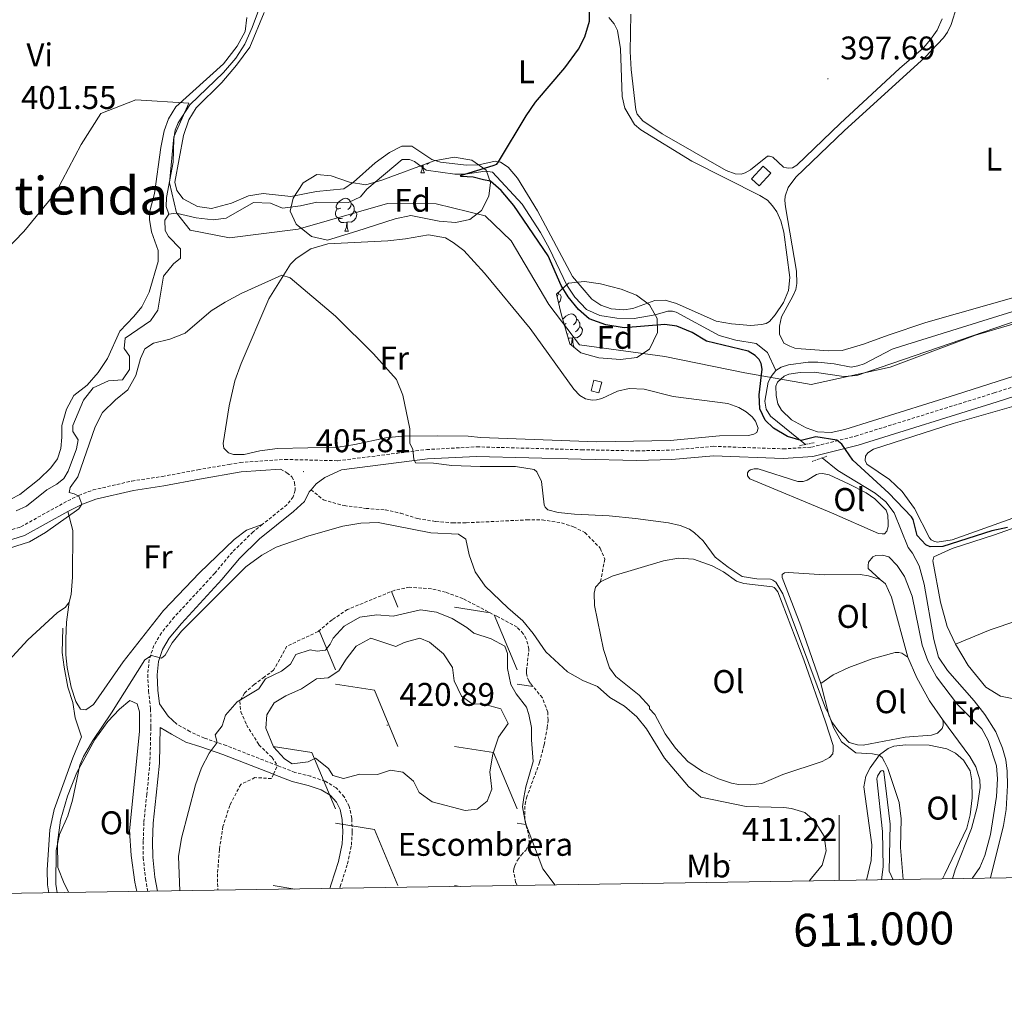
# Model space of a CAD drawing. Units: metres. Extents: x 607870 to 612371, y 4645585 to 4648624.
# Drawn here: x 610750 to 611050, y 4645993 to 4646291 of the extents above; entities that cross this region are included whole.
import ezdxf
from ezdxf.enums import TextEntityAlignment as Align

# ---------------------------------------------------------------- set-up
doc = ezdxf.new("R2010")
doc.units = ezdxf.units.M
doc.header["$MEASUREMENT"] = 0
doc.linetypes.add('TRAZOS', pattern=[0.75, 0.5, -0.25])
doc.linetypes.add('TRAZOSX2', pattern=[1.5, 1, -0.5])
for name, color, linetype, lineweight in [('Carátula', 7, 'Continuous', 5), ('Level 1', 19, 'Continuous', 0), ('Level 13', 5, 'Continuous', 0), ('Level 15', 1, 'Continuous', 0), ('Level 21', 19, 'Continuous', 0), ('Level 35', 92, 'Continuous', 0), ('Level 36', 19, 'Continuous', 40), ('Level 37', 92, 'Continuous', 0), ('Level 4', 39, 'TRAZOSX2', 30), ('Level 41', 39, 'Continuous', 0), ('Level 45', 135, 'Continuous', 0), ('Level 5', 36, 'Continuous', 0), ('Level 52', 1, 'Continuous', 13), ('Level 61', 19, 'Continuous', 0), ('Level 63', 7, 'Continuous', 0), ('Level 7', 1, 'Continuous', 0)]:
    doc.layers.add(name, color=color, linetype=linetype, lineweight=lineweight)
doc.styles.add('Arial', font='ARIAL.TTF', dxfattribs={"height": 0.2})

# ---------------------------------------------------------------- blocks, each defined once
blk = doc.blocks.new('5PATER')
at = {"layer": 'Carátula', "linetype": 'Continuous', "lineweight": 5}
h = blk.add_hatch(color=250, dxfattribs=at)
edge = h.paths.add_edge_path()
edge.add_ellipse((0, 0), major_axis=(-1.33, -1.34), ratio=0.999422, start_angle=0, end_angle=360)

msp = doc.modelspace()

# ---------------------------------------------------------------- linework, layer by layer
at = {"layer": 'Level 1', "color": 19, "linetype": 'Continuous', "lineweight": 0, "ltscale": 0.5}
msp.add_polyline3d([(611104.46, 4646212.6, 398.87), (611041.61, 4646194.09, 399.22), (611015.59, 4646184.34, 399.33), (610991.41, 4646179.05, 399.46), (610971.18, 4646182.58, 400.5), (610946.73, 4646187.57, 400.89), (610920.66, 4646191.15, 401.35), (610911.23, 4646203.46, 401.56), (610899.8, 4646222.97, 401.4), (610891.82, 4646230.61, 401.83), (610876.79, 4646234.21, 402.54), (610861.94, 4646234.38, 402.75), (610834.62, 4646226.51, 403.09), (610813.71, 4646223.81, 402.59), (610801.62, 4646226.19, 401.63), (610797.48, 4646231.46, 401.57), (610795.33, 4646240.69, 401.63), (610796.67, 4646254.68, 401.78), (610801.23, 4646265.02, 401.27), (610785.09, 4646266.07, 401.27), (610774.35, 4646261.86, 401.36), (610768.38, 4646252.38, 401.96), (610760.58, 4646237.68, 401.83), (610758.36, 4646234.96, 401.81), (610750.84, 4646225.74, 401.96), (610733.43, 4646207.85, 402.25)], dxfattribs=at)
at = {"layer": 'Level 13', "color": 5, "linetype": 'Continuous', "lineweight": 0, "ltscale": 0.5}
for points in [[(610795.12, 4646231.1, 400.84), (610794.38, 4646233.47, 400.84), (610794.39, 4646236.19, 400.84), (610796.52, 4646246.93, 400.84), (610796.72, 4646254.07, 400.84), (610797.13, 4646256.76, 400.84), (610798, 4646259.04, 400.84), (610801.57, 4646264.48, 400.84), (610811.82, 4646274.43, 400.84), (610815.64, 4646278.76, 400.84), (610818.33, 4646283.04, 400.84), (610820.57, 4646288.09, 400.84), (610822.55, 4646293.32, 400.84)], [(610795.12, 4646231.1, 400.84), (610797.4, 4646231.36, 400.84), (610803.51, 4646229.91, 400.84), (610808.68, 4646229.37, 400.67), (610812.62, 4646229.89, 400.67), (610821.02, 4646234.65, 400.49), (610826.24, 4646234.44, 400.31), (610829.88, 4646232.95, 400.31), (610835.36, 4646233.63, 400.31), (610840.41, 4646234.76, 400.31), (610850.09, 4646234.61, 400.31), (610853.74, 4646236.37, 400.31), (610855.62, 4646238.68, 400.31), (610866.42, 4646247.79, 399.96), (610868.66, 4646247.82, 399.96), (610870.24, 4646247.19, 399.78), (610873.77, 4646244.49, 399.78), (610882.52, 4646243.35, 399.6), (610885.73, 4646243.3, 399.6), (610891.86, 4646244.27, 399.6), (610894.05, 4646243.92, 399.6), (610903.16, 4646234.09, 399.6), (610908.73, 4646225.45, 399.6), (610911.32, 4646220.69, 399.6), (610916.72, 4646209.33, 399.6), (610919.25, 4646205.68, 399.6), (610922.76, 4646201.92, 399.6), (610926.83, 4646200.09, 399.37), (610932.06, 4646199.24, 399.25), (610937.33, 4646199.16, 399.25), (610943.79, 4646200.27, 399.2), (610947.63, 4646201.47, 399.08), (610949.03, 4646201.38, 399.02), (610950.17, 4646201.08, 399.02), (610963.29, 4646194, 398.85), (610968.41, 4646192.55, 398.85), (610974.6, 4646191.57, 398.85), (610978.06, 4646188.8, 398.85), (610980.67, 4646183.24, 399.02)], [(610748.5, 4646140.38, 402.44), (610751.64, 4646141.77, 402.44), (610757.9, 4646146.82, 402.44), (610760.9, 4646148.54, 402.26), (610763.11, 4646150.29, 402.26), (610764.34, 4646152.49, 402.26), (610766.9, 4646159.31, 401.91), (610767.42, 4646162.06, 401.73), (610765.81, 4646164.6, 401.55), (610765.78, 4646166.46, 401.55), (610769.12, 4646174.27, 401.55), (610772.05, 4646177.98, 401.55), (610776.67, 4646180.08, 401.55), (610780.95, 4646180.46, 401.55), (610783.09, 4646183.56, 401.38), (610783.13, 4646187.7, 401.38), (610781.52, 4646190, 401.38), (610781.76, 4646193.17, 401.38), (610789.55, 4646198.48, 401.2), (610791.83, 4646201.72, 401.2), (610793.51, 4646212.15, 401.02), (610796.53, 4646215.91, 401.02), (610798.69, 4646217.62, 401.02), (610798.7, 4646220.45, 401.02), (610795.07, 4646224.27, 401.02), (610794.07, 4646226.11, 401.02), (610793.94, 4646229.27, 400.84), (610795.12, 4646231.1, 400.84)], [(610980.67, 4646183.24, 399.02), (610982.31, 4646184.26, 398.79), (610984.46, 4646185.03, 398.62), (610990.54, 4646185.8, 398.56), (610993.49, 4646185.79, 398.56), (610998.5, 4646185.28, 398.5), (611003.62, 4646184.28, 398.5), (611005.66, 4646184.72, 398.5), (611007.61, 4646185.33, 398.5), (611016.13, 4646189.8, 398.44), (611019.08, 4646190.76, 398.44), (611059.31, 4646203.27, 398.32)], [(610989.68, 4646160.66, 399.67), (610978.96, 4646169.32, 399.43), (610977.71, 4646171.47, 399.37), (610977.24, 4646173.87, 399.31), (610978.28, 4646179.69, 399.14), (610979.16, 4646181.5, 399.14), (610980.67, 4646183.24, 399.02)], [(611046.14, 4646028.08, 401.47), (611046.33, 4646028.58, 401.46), (611050.17, 4646044.18, 401.46), (611050.97, 4646049.14, 401.46), (611051.44, 4646056.47, 401.35), (611051.34, 4646060.79, 401.29), (611050.86, 4646064.26, 401.23), (611049.91, 4646067.89, 401.23), (611047.83, 4646072.84, 401.23), (611044.54, 4646078.12, 401.17), (611041.22, 4646082.35, 401.11), (611033.08, 4646091.58, 401.06), (611030.3, 4646095.62, 401), (611028.86, 4646101.03, 400.94), (611025.94, 4646118.01, 400.82), (611024.46, 4646123.54, 400.59), (611022.4, 4646127.48, 400.36), (611021.02, 4646129.23, 400.36), (611016.74, 4646139.78, 400.24), (611014.28, 4646143.11, 400.07), (611011.02, 4646145.83, 399.95), (610999.55, 4646152.69, 399.89), (610994.76, 4646156.56, 399.78)], [(610758.49, 4646023.6, 409.58), (610758.04, 4646026.11, 409.58), (610758.02, 4646030.64, 409.4), (610758.82, 4646042.89, 409.22), (610760.08, 4646049.05, 409.05), (610765.79, 4646064.86, 408.69), (610768.46, 4646071.33, 408.34), (610766.57, 4646077.07, 407.8), (610765.8, 4646081.82, 407.63), (610764.28, 4646086.53, 407.45), (610763.13, 4646092.65, 406.92), (610762.55, 4646097.07, 406.56), (610762.75, 4646104.51, 406.39)]]:
    msp.add_polyline3d(points, dxfattribs=at)
at = {"layer": 'Level 15', "color": 1, "linetype": 'Continuous', "lineweight": 0}
for points in [[(610975.56, 4646239.75, 400.67), (610979.12, 4646243.61, 400.67), (610976.77, 4646245.78, 400.67), (610973.2, 4646241.91, 400.67), (610975.56, 4646239.75, 400.67)], [(610924.18, 4646177.11, 403.67), (610925.05, 4646180.34, 403.55), (610927.46, 4646179.69, 403.5), (610926.59, 4646176.45, 403.61), (610924.18, 4646177.11, 403.67)]]:
    msp.add_polyline3d(points, dxfattribs=at)
at = {"layer": 'Level 21', "color": 19, "linetype": 'Continuous', "lineweight": 0}
for points in [[(610838.61, 4646146.85, 406.07), (610840.13, 4646148.65, 406.07), (610842.85, 4646150.55, 405.71), (610847.94, 4646152.94, 405.36), (610874.2, 4646156.24, 404.66), (610889.17, 4646157.05, 403.69), (610921.18, 4646156.17, 401.94), (610938.16, 4646155.82, 401.36), (610948.81, 4646156.05, 400.9), (610961.58, 4646157.2, 400.55), (610982.9, 4646156.43, 400.14), (610991.97, 4646156.97, 400.14), (611005.76, 4646160.44, 399.81), (611048.23, 4646173.66, 399.33), (611068.22, 4646180.1, 399.39), (611095.25, 4646189.49, 399.16), (611103.01, 4646191.64, 399.08), (611113.32, 4646193.87, 399.21), (611130.81, 4646199.21, 399.04), (611135.48, 4646200.98, 399.03), (611141.62, 4646204, 399.1), (611148, 4646209.46, 399.44)], [(610829.28, 4646153.1, 405.87), (610817.27, 4646152.29, 406.35), (610804.56, 4646150.07, 406.17), (610793.66, 4646148.03, 405.46), (610784.38, 4646146.65, 405.28), (610772.83, 4646143.99, 405.1), (610768.81, 4646142.45, 404.93), (610764.33, 4646140.21, 404.94)], [(610838.61, 4646146.85, 406.07), (610838.07, 4646146.21, 406.07), (610836.58, 4646143.26, 406.42), (610833.29, 4646140.18, 406.76), (610822.84, 4646131.8, 407.47), (610816.71, 4646125.83, 407.64), (610811.36, 4646119.4, 408.35), (610798.99, 4646106, 408.88), (610795.29, 4646101.44, 409.42), (610793.23, 4646098, 409.77), (610792, 4646094.31, 410.13), (610791.6, 4646090.28, 410.66), (610791.83, 4646085.59, 410.78), (610792.31, 4646081.43, 411.22), (610794.96, 4646077.6, 411.9), (610797.64, 4646075.17, 412.26)], [(610764.33, 4646140.21, 404.94), (610751.08, 4646132.82, 404.57), (610732.55, 4646127.09, 404.22), (610728, 4646125.03, 404.21), (610722.66, 4646122.08, 404.4), (610713.93, 4646115.97, 404.4), (610700.29, 4646103.94, 404.24), (610688.04, 4646091.39, 404.22), (610688.99, 4646089.55, 404.4), (610689.57, 4646087.65, 404.57)], [(610827.15, 4646059.88, 418.29), (610811.7, 4646065.91, 415.45), (610804.96, 4646068.21, 414.21), (610800.33, 4646069.71, 412.99), (610795.96, 4646072.08, 412.26), (610792.55, 4646074.16, 411.9), (610792.26, 4646063.24, 412), (610791.31, 4646053.46, 412.61), (610790.41, 4646044.89, 412.61), (610790.21, 4646039.32, 412.96), (610790.22, 4646034.53, 412.94), (610790.9, 4646028.37, 413.28), (610791.66, 4646024.12, 413.43)], [(610844.38, 4646024.94, 419.35), (610844.75, 4646026.32, 419.35), (610846.96, 4646033.2, 419.53), (610848.07, 4646038.59, 419.53), (610848.32, 4646042.28, 419.88), (610848.14, 4646046.03, 419.88), (610847.52, 4646049.07, 419.7), (610846.36, 4646051.29, 419.7), (610844.4, 4646053.46, 419.7), (610841.69, 4646055.08, 419.7), (610837.71, 4646056.46, 419.53), (610832.83, 4646057.68, 419.06), (610827.54, 4646059.72, 418.36), (610827.15, 4646059.88, 418.29)]]:
    msp.add_polyline3d(points, dxfattribs=at)
at = {"layer": 'Level 21', "color": 19, "linetype": 'TRAZOSX2', "lineweight": 0}
for points in [[(610731.52, 4646129.81, 404.22), (610749.93, 4646135.5, 404.57), (610762.98, 4646142.77, 404.94), (610767.64, 4646145.11, 404.93), (610771.99, 4646146.77, 405.1), (610783.84, 4646149.5, 405.28), (610793.18, 4646150.89, 405.46), (610804.04, 4646152.93, 406.17), (610813.55, 4646154.58, 406.3), (610816.93, 4646155.17, 406.35), (610830.66, 4646156.1, 405.81), (610846.76, 4646155.71, 405.38), (610873.94, 4646159.13, 404.66), (610889.25, 4646159.95, 403.69), (610921.25, 4646159.07, 401.94), (610938.16, 4646158.72, 401.36), (610948.64, 4646158.95, 400.9), (610961.5, 4646160.11, 400.55), (610982.87, 4646159.33, 400.14), (610991.52, 4646159.85, 400.14), (611004.97, 4646163.23, 399.81), (611047.35, 4646176.42, 399.33), (611067.29, 4646182.85, 399.39)], [(610829.28, 4646153.1, 405.87), (610831.24, 4646152.01, 406.05), (610832.75, 4646150.77, 406.22), (610833.6, 4646149.06, 406.22), (610833.78, 4646146.69, 406.4), (610833.15, 4646144.64, 406.58), (610831.23, 4646142.24, 406.76), (610823.72, 4646136.22, 407.27)], [(610838.61, 4646146.85, 406.07), (610842.37, 4646143.71, 407.12), (610848.72, 4646141.98, 408.01), (610855.42, 4646141.14, 409.07), (610861.29, 4646140.66, 409.25), (610866.05, 4646139.65, 409.25), (610871.18, 4646138, 409.25), (610876.71, 4646137.12, 408.9), (610881.9, 4646136.71, 408.67), (610886.04, 4646136.73, 408.55), (610904.53, 4646137.63, 407.16), (610909.23, 4646137.63, 407.1), (610915.15, 4646136.7, 406.92), (610918.84, 4646135.52, 406.81), (610922.3, 4646133.73, 406.81), (610927, 4646128.93, 407.16), (610928.36, 4646125.63, 407.33), (610927.08, 4646118.73, 407.27)], [(610823.72, 4646136.22, 407.27), (610820.92, 4646133.97, 407.47), (610814.58, 4646127.8, 407.64), (610809.18, 4646121.31, 408.35), (610796.8, 4646107.9, 408.88), (610792.91, 4646103.1, 409.42), (610790.59, 4646099.21, 409.77), (610789.16, 4646094.92, 410.13), (610788.7, 4646090.35, 410.66), (610788.95, 4646085.36, 410.78), (610789.58, 4646079.81, 411.37), (610789.66, 4646074.18, 411.9), (610789.37, 4646063.42, 412), (610788.43, 4646053.75, 412.61), (610787.52, 4646045.09, 412.61), (610787.32, 4646039.37, 412.96), (610787.33, 4646034.37, 412.94), (610788.03, 4646027.96, 413.28), (610788.73, 4646024.07, 413.41)], [(610828.33, 4646062.52, 418.32), (610812.7, 4646068.63, 415.45), (610806.02, 4646070.91, 414.21), (610801.6, 4646072.9, 412.99), (610797.64, 4646075.17, 412.26)], [(610847.39, 4646024.99, 419.35), (610847.53, 4646025.51, 419.35), (610849.76, 4646032.47, 419.53), (610850.95, 4646038.2, 419.53), (610851.22, 4646042.25, 419.88), (610851.02, 4646046.39, 419.88), (610850.28, 4646050.05, 419.7), (610848.76, 4646052.96, 419.7), (610846.26, 4646055.72, 419.7), (610842.93, 4646057.72, 419.7), (610838.54, 4646059.24, 419.53), (610833.7, 4646060.44, 419.06), (610828.59, 4646062.42, 418.36), (610828.33, 4646062.52, 418.32)]]:
    msp.add_polyline3d(points, dxfattribs=at)
at = {"layer": 'Level 21', "color": 1, "linetype": 'TRAZOS', "lineweight": 0}
for points in [[(610987.83, 4646160.29, 399.89), (610992.33, 4646161.2, 400)], [(610991.69, 4646155.5, 400.24), (610996.24, 4646157.07, 400.24)]]:
    msp.add_polyline3d(points, dxfattribs=at)
at = {"layer": 'Level 35', "color": 92, "linetype": 'Continuous', "lineweight": 0, "ltscale": 0.5}
for points in [[(610852.59, 4646225.9, 407.34), (610843.62, 4646223.1, 407.34), (610838.77, 4646224.22, 407.34), (610834.11, 4646228.04, 407.34), (610832.2, 4646232.03, 407.34), (610833.19, 4646235.99, 407.34), (610836.18, 4646240.64, 407.34), (610840.39, 4646243.22, 407.34), (610844.78, 4646242.76, 407.34), (610850.39, 4646240.82, 407.34), (610855.36, 4646240.09, 407.34), (610860.28, 4646241.47, 407.34), (610876.27, 4646247.34, 407.34), (610882.36, 4646248.46, 407.34), (610887.72, 4646247.56, 407.34), (610892.08, 4646244.57, 407.34), (610893.47, 4646240.72, 407.34), (610892.93, 4646236.62, 407.34), (610890.68, 4646232.17, 407.34), (610887.14, 4646229.47, 407.34), (610882.76, 4646228.52, 407.34), (610877.78, 4646228.95, 407.34), (610869.12, 4646230.65, 407.34), (610864.28, 4646229.6, 407.34), (610852.59, 4646225.9, 407.34)], [(610915.04, 4646200.6, 408.75), (610913.63, 4646206.61, 409.11), (610917.3, 4646210, 409.11), (610922.13, 4646210.51, 409.11), (610927.08, 4646209.81, 409.11), (610933.4, 4646208.2, 409.11), (610938.04, 4646206.33, 409.11), (610942.03, 4646203.36, 409.11), (610944.38, 4646199.19, 409.11), (610944.51, 4646194.88, 409.11), (610942.04, 4646189.79, 409.11), (610938.13, 4646187.28, 409.11), (610933.17, 4646186.62, 409.11), (610926.53, 4646187.13, 409.11), (610921, 4646188.7, 409.11), (610917.69, 4646191.41, 409.11), (610915.04, 4646200.6, 408.75)]]:
    msp.add_polyline3d(points, dxfattribs=at)
at = {"layer": 'Level 36', "color": 92, "linetype": 'Continuous', "lineweight": 0}
for points in [[(610872.15, 4646243.67), (610872.58, 4646244.83), (610872.67, 4646246.01)], [(610872.82, 4646246.07), (610872.84, 4646245.77), (610872.87, 4646245.08), (610872.94, 4646244.47), (610873.06, 4646244.07), (610873.27, 4646243.67)], [(610874.74, 4646246.77), (610874.08, 4646246.38), (610873.76, 4646246.42)], [(610872.15, 4646243.67), (610873.27, 4646243.67)], [(610847.66, 4646232.96), (610847.13, 4646232.69), (610846.6, 4646232.75), (610846.33, 4646233.12), (610846.28, 4646233.54), (610846.44, 4646234.06), (610846.92, 4646234.66), (610847.55, 4646235.19), (610848.45, 4646235.77), (610849.2, 4646235.93), (610849.62, 4646235.88), (610850.15, 4646235.56), (610850.68, 4646234.98), (610850.84, 4646234.34), (610850.73, 4646233.49), (610850.31, 4646232.96), (610849.89, 4646232.53)], [(610848.24, 4646229.88), (610847.82, 4646229.72), (610847.23, 4646229.78), (610846.76, 4646229.99), (610846.33, 4646230.41), (610846.12, 4646231), (610846.12, 4646231.42), (610846.17, 4646232), (610846.6, 4646232.69)], [(610850.84, 4646234.34), (610851.32, 4646234.02), (610851.63, 4646233.38), (610851.79, 4646233.06), (610851.79, 4646232.48), (610851.79, 4646232.06), (610851.42, 4646231.37), (610851, 4646230.89), (610850.52, 4646230.47)], [(610849.5, 4646228.58), (610848.61, 4646228.5), (610847.77, 4646228.5), (610847.34, 4646228.93), (610847.02, 4646229.4), (610847.02, 4646229.72)], [(610851.79, 4646232.06), (610852.25, 4646231.81), (610852.59, 4646231.19), (610852.48, 4646230.47), (610852.27, 4646229.83), (610851.69, 4646229.09), (610850.89, 4646228.61), (610850.04, 4646228.71), (610849.61, 4646228.58)], [(610848.96, 4646225.9), (610849.39, 4646227.06), (610849.5, 4646228.58), (610849.61, 4646228.58), (610849.65, 4646228), (610849.68, 4646227.31), (610849.75, 4646226.7), (610849.87, 4646226.3), (610850.08, 4646225.9)], [(610848.96, 4646225.9), (610850.08, 4646225.9)], [(610914.24, 4646207.18), (610914.24, 4646206.76), (610913.87, 4646206.07), (610913.78, 4646205.96)], [(610914.24, 4646206.76), (610914.7, 4646206.51), (610915.04, 4646205.89), (610914.93, 4646205.17), (610914.72, 4646204.53), (610914.26, 4646203.94)], [(610915.52, 4646198.93), (610915.84, 4646199.32), (610916.48, 4646199.85), (610917.38, 4646200.44), (610918.12, 4646200.6), (610918.55, 4646200.54), (610919.08, 4646200.23), (610919.61, 4646199.64), (610919.77, 4646199), (610919.66, 4646198.15), (610919.23, 4646197.62), (610918.81, 4646197.2)], [(610916.58, 4646197.62), (610916.05, 4646197.36), (610915.98, 4646197.37)], [(610920.72, 4646196.72), (610921.17, 4646196.47), (610921.52, 4646195.86), (610921.41, 4646195.13), (610921.2, 4646194.49), (610920.61, 4646193.75), (610919.82, 4646193.27), (610918.97, 4646193.38), (610918.54, 4646193.25)], [(610919.77, 4646199), (610920.24, 4646198.69), (610920.56, 4646198.05), (610920.72, 4646197.73), (610920.72, 4646197.15), (610920.72, 4646196.72), (610920.35, 4646196.03), (610919.93, 4646195.55), (610919.45, 4646195.13)], [(610917.17, 4646194.54), (610916.83, 4646194.41)], [(610918.43, 4646193.25), (610917.54, 4646193.16), (610917.19, 4646193.16)], [(610918.08, 4646191.09), (610918.32, 4646191.72), (610918.43, 4646193.25), (610918.54, 4646193.25), (610918.57, 4646192.66), (610918.61, 4646191.98), (610918.68, 4646191.36), (610918.79, 4646190.96), (610919.01, 4646190.56)], [(610918.72, 4646190.56), (610919.01, 4646190.56)]]:
    msp.add_lwpolyline(points, dxfattribs=at)
at = {"layer": 'Level 36', "color": 19, "linetype": 'Continuous', "lineweight": 0}
for points in [[(610863.14, 4646115.73), (610865.15, 4646110.91)], [(610882.48, 4646110.91), (610893.38, 4646109.19)], [(610894.57, 4646108.57), (610901.55, 4646091.83)], [(610841.09, 4646103.77), (610846.07, 4646091.83)], [(610846.07, 4646087.45), (610857.97, 4646085.57)], [(610857.97, 4646085.57), (610865.15, 4646068.37)], [(610901.55, 4646087.45), (610906.44, 4646086.68)], [(610826.99, 4646068.37), (610838.89, 4646066.49)], [(610882.47, 4646068.37), (610894.38, 4646066.49)], [(610838.89, 4646066.49), (610846.07, 4646049.29)], [(610894.38, 4646066.49), (610901.55, 4646049.29)], [(610846.07, 4646044.91), (610857.97, 4646043.03)], [(610901.55, 4646044.91), (610904.28, 4646044.48)], [(610857.97, 4646043.03), (610865.15, 4646025.83)], [(610826.99, 4646025.83), (610833.69, 4646024.77)], [(610882.47, 4646025.83), (610884.18, 4646025.56)]]:
    msp.add_lwpolyline(points, dxfattribs=at)
at = {"layer": 'Level 36', "color": 92, "linetype": 'Continuous', "lineweight": 0}
for points in [[(611055.46, 4646206.19, 397.99), (611026.5, 4646197.91, 398.17), (611014.99, 4646194.05, 398.46), (611007.46, 4646191.31, 398.34), (611000.9, 4646189.45, 398.34), (610996.71, 4646189.29, 398.4), (610988.33, 4646189.88, 398.58), (610986.48, 4646190.16, 398.58), (610984.89, 4646190.75, 398.58), (610983.11, 4646191.69, 398.58), (610981.73, 4646194.36, 398.58), (610981.76, 4646196.89, 398.58), (610982.38, 4646199.68, 398.58), (610985.82, 4646206.04, 398.58), (610986.7, 4646208, 398.58), (610987.09, 4646209.91, 398.58), (610986.91, 4646213.69, 398.52), (610983.6, 4646233.31, 398.46), (610983.34, 4646235.27, 398.46), (610983.49, 4646236.61, 398.46), (610984.38, 4646239.19, 398.46), (610986.71, 4646242.4, 398.4), (611001.54, 4646256.58, 398.23), (611026.31, 4646279.09, 398.05), (611031.82, 4646285.01, 398.05), (611033.12, 4646286.7, 398.17), (611034.16, 4646289.02, 398.17), (611035.93, 4646294.57, 398.23)], [(610819.01, 4646291.15, 401.02), (610818.43, 4646286.94, 401.2), (610816, 4646282.45, 401.2), (610811.82, 4646277.07, 401.2), (610797.34, 4646263.9, 401.2), (610795.01, 4646260.19, 401.38), (610793.68, 4646256.53, 402.08), (610792.74, 4646251.49, 402.44), (610790.77, 4646237.39, 402.26), (610789.32, 4646231.97, 402.26), (610789.2, 4646229.44, 402.26), (610789.84, 4646225.69, 402.26), (610791.89, 4646219.92, 402.26), (610791.86, 4646216.64, 402.26), (610789.19, 4646207.23, 402.26), (610786.9, 4646202.78, 402.26), (610784.49, 4646199.77, 402.26), (610780.16, 4646195.29, 402.26), (610776.43, 4646186.98, 402.26), (610773.51, 4646182.66, 402.26), (610770.18, 4646178.79, 402.26), (610766.09, 4646175.61, 402.26), (610763.84, 4646171.49, 402.26), (610762.41, 4646166.45, 402.26), (610762.46, 4646162.95, 402.44), (610762.13, 4646159.41, 402.44), (610761.17, 4646156.24, 402.44), (610759.08, 4646153.5, 402.44), (610755.48, 4646150.06, 402.44), (610749.59, 4646145.41, 402.44), (610746.86, 4646144, 402.62)], [(610889.92, 4646246.11, 400.3), (610886.15, 4646246.06, 400.3), (610878.14, 4646246.98, 400.48), (610875.53, 4646247.78, 400.65), (610869.43, 4646251.84, 400.83), (610866.31, 4646251.85, 401.01), (610862.57, 4646249.94, 401.01), (610858.2, 4646246.72, 401.01), (610851.62, 4646240.82, 401.01), (610848.63, 4646238.83, 401.01), (610840.27, 4646237.98, 401.01), (610832.48, 4646236.48, 401.01), (610824, 4646237.39, 401.19), (610819.54, 4646236.73, 401.19), (610814.32, 4646234.48, 401.19), (610808.2, 4646232.77, 401.19), (610803.96, 4646233.46, 401.19), (610799.52, 4646235.73, 401.19), (610797.58, 4646238.26, 401.19), (610796.98, 4646240.81, 401.36), (610799.64, 4646255.17, 401.36), (610801.3, 4646259.88, 401.36), (610803.48, 4646263.59, 401.36), (610811.33, 4646271.36, 401.36), (610815.86, 4646276.63, 401.36), (610819.89, 4646282.12, 401.36), (610824.31, 4646292.69, 401.01)], [(610929.61, 4646291.17, 399.49), (610931.24, 4646289.28, 399.49), (610932.24, 4646287.25, 399.43), (610933.18, 4646281.59, 399.49), (610933.63, 4646267.01, 399.6), (610934.46, 4646263.49, 399.43), (610937.44, 4646258.51, 399.2), (610939.42, 4646256.89, 399.2), (610954.95, 4646247.27, 399.08), (610975.72, 4646236.8, 398.9), (610978.04, 4646235.31, 398.96), (610979.63, 4646233.66, 398.96), (610980.9, 4646231.81, 398.96), (610982.16, 4646229.08, 398.96), (610983.08, 4646225.53, 398.96), (610984.91, 4646211.7, 399.02), (610984.5, 4646207.79, 399.02)], [(610936.15, 4646280.77, 397.7), (610936.31, 4646292.2, 397.7)], [(611031.5, 4646290.83, 397.7), (611029.92, 4646287.37, 397.7), (611027.94, 4646284.46, 397.64), (611025.74, 4646281.97, 397.64), (611018.45, 4646275.63, 397.7), (611000.32, 4646258.75, 397.94), (610987.04, 4646246.01, 397.76), (610985.74, 4646245.29, 397.76), (610984.65, 4646245.18, 397.82), (610983.9, 4646245.19, 397.82), (610983, 4646245.41, 397.82), (610979.72, 4646248.45, 397.76), (610978.69, 4646248.84, 397.76), (610978.1, 4646248.83, 397.82), (610972.85, 4646244.59, 397.76), (610971.26, 4646243.69, 397.76), (610969.99, 4646243.33, 397.82), (610968.2, 4646243.4, 397.82), (610965.5, 4646244.44, 397.82), (610945.88, 4646255.59, 397.94), (610939.97, 4646259.64, 397.94), (610938.23, 4646261.68, 397.88), (610937.81, 4646262.95, 397.88), (610936.4, 4646275.27, 397.88), (610936.15, 4646280.77, 397.7)], [(610984.5, 4646207.79, 399.02), (610982.98, 4646204.07, 399.08), (610980.46, 4646200.28, 399.08), (610978.69, 4646198.31, 399.08), (610977.63, 4646197.65, 399.08), (610976.21, 4646197.32, 399.08), (610972.97, 4646197.09, 399.08), (610967.04, 4646197.51, 399.08), (610962.41, 4646198.41, 399.08), (610950.31, 4646203.77, 399.08), (610946.8, 4646204.75, 399.08), (610943.62, 4646204.73, 399.08), (610936.89, 4646202.21, 399.08), (610934.22, 4646201.88, 399.14), (610930.35, 4646202.17, 399.2), (610927.14, 4646203.28, 399.25), (610924.44, 4646205.12, 399.31), (610918.47, 4646212.05, 399.31), (610907.85, 4646232.09, 399.49), (610901.65, 4646242.09, 399.72), (610898.83, 4646245.44, 399.78), (610896.5, 4646246.96, 399.95), (610894.86, 4646247.28, 400.07), (610889.92, 4646246.11, 400.3)], [(610890.36, 4646162.85, 403.9), (610886.59, 4646163.22, 404.26), (610877.24, 4646163.33, 404.79), (610866.32, 4646163.19, 405.14), (610861.44, 4646162.7, 405.14), (610852.03, 4646160.63, 405.32), (610846.88, 4646159.82, 405.32), (610828.37, 4646159.48, 406.03), (610822.94, 4646158.71, 406.03), (610818.12, 4646157.63, 406.21), (610814.87, 4646157.59, 406.21), (610813.42, 4646158.08, 406.21), (610811.96, 4646159.55, 406.21), (610811.71, 4646161.02, 406.09), (610813.61, 4646172.49, 405.73), (610815.28, 4646180.13, 405.56), (610817.26, 4646185.41, 405.38), (610825.74, 4646205.24, 405.02), (610832.3, 4646215.79, 404.84), (610834.05, 4646217.49, 404.67), (610838.56, 4646220.47, 404.67), (610843.7, 4646222.03, 404.67), (610862.02, 4646222.96, 404.31), (610867.45, 4646223.5, 404.31), (610874.45, 4646224.71, 404.31), (610879.67, 4646223.8, 404.31), (610882.06, 4646222.39, 404.31), (610885.3, 4646219.97, 404.31), (610891.62, 4646213.03, 403.96), (610905.52, 4646196.11, 403.73), (610918.93, 4646177.63, 403.03), (610920.73, 4646175.68, 402.86), (610922.45, 4646174.62, 402.68), (610924.49, 4646174.23, 402.51), (610925.86, 4646174.29, 402.45), (610927.42, 4646174.72, 402.22), (610932.28, 4646176.92, 402.04), (610935.86, 4646177.78, 402.04), (610940.36, 4646177.63, 401.93), (610949.25, 4646175.31, 401.81), (610965.97, 4646173.2, 401.34), (610969.34, 4646172, 401.34), (610971.54, 4646170.63, 401.34), (610973.36, 4646169.13, 401.34), (610974.44, 4646167.78, 401.34), (610975.2, 4646165.69, 401.34), (610974.79, 4646164.34, 401.34), (610973.88, 4646163.78, 401.34), (610972.32, 4646163.41, 401.34), (610963.42, 4646163.28, 401.34), (610948.36, 4646161.84, 401.46), (610925.9, 4646161.46, 402.22), (610890.36, 4646162.85, 403.9)], [(611056.23, 4646182.49, 399.09), (611035.5, 4646175.82, 399.15), (611001.68, 4646165.28, 399.32), (610997.54, 4646164.32, 399.44), (610993.34, 4646164.57, 399.5), (610989.85, 4646165.79, 399.5), (610985.45, 4646168.19, 399.56), (610982.4, 4646171.12, 399.56), (610981.28, 4646173.08, 399.56), (610980.71, 4646175.69, 399.5), (610980.64, 4646178.45, 399.5), (610981.18, 4646179.69, 399.5), (610983.16, 4646181.52, 399.5), (610984.6, 4646182.21, 399.44), (610988.07, 4646182.71, 399.44), (610992.35, 4646182.73, 399.44), (611001.37, 4646181.41, 399.38), (611005.35, 4646181.71, 399.38), (611068.95, 4646203.55, 399.09)], [(611035.51, 4646099.62, 400.24), (611032.94, 4646105.03, 400.29), (611030.97, 4646112.49, 400.35), (611028.63, 4646125.13, 400.52), (611028.9, 4646126.3, 400.47), (611034.49, 4646128.88, 400.47), (611047.4, 4646133.04, 400.35), (611063.83, 4646138.83, 400.12), (611107.54, 4646156.37, 399.42), (611143.88, 4646172.12, 399.48), (611159, 4646179.07, 399.77), (611160.36, 4646179.46, 399.65), (611161.58, 4646179.55, 399.65), (611162.3, 4646179.24, 399.71), (611162.76, 4646178.78, 399.71), (611163.25, 4646177.07, 399.71), (611166.1, 4646155.47, 399.6), (611165.74, 4646148.41, 399.65), (611165.85, 4646146.35, 399.65)], [(611019.24, 4646146.33, 399.89), (611015.4, 4646150.01, 399.77), (611008.41, 4646154.63, 399.71), (611007.88, 4646155.75, 399.71), (611008.05, 4646157.09, 399.71), (611008.77, 4646158.09, 399.65), (611010.47, 4646159.23, 399.65), (611034.83, 4646167.04, 399.48), (611056.94, 4646173.39, 399.48)], [(610997.66, 4646139.76, 402.33), (610972.73, 4646150.18, 402.33), (610972.02, 4646151.12, 402.27), (610971.97, 4646151.98, 402.27), (610972.4, 4646152.58, 402.27), (610972.9, 4646152.89, 402.27), (610974.05, 4646153.25, 402.22), (610975.28, 4646153.19, 402.22), (610987.4, 4646149.32, 402.16), (610989.03, 4646149.39, 401.92), (610990.21, 4646149.75, 401.87), (610993.03, 4646151.49, 401.75), (610993.82, 4646151.74, 401.75), (610994.92, 4646151.77, 401.75), (610996.96, 4646151.35, 401.75), (611003.04, 4646148.55, 401.69), (611008.25, 4646145.94, 401.64), (611010.92, 4646144.07, 401.69), (611014.31, 4646140.58, 401.98), (611014.88, 4646139.08, 402.04), (611015, 4646136.55, 402.27), (611014.97, 4646135.63, 402.33), (611014.56, 4646134.19, 402.33), (611013.8, 4646133.37, 402.45), (611013.15, 4646133.35, 402.56), (611012.01, 4646133.5, 402.56), (610997.66, 4646139.76, 402.33)], [(611055.94, 4646139.14, 399.19), (611034.49, 4646131.55, 399.48), (611029.95, 4646130.85, 399.48), (611028.87, 4646131.12, 399.6), (611028.06, 4646131.51, 399.6), (611027.54, 4646132.09, 399.6), (611022.97, 4646141.15, 399.88), (611019.24, 4646146.33, 399.89)], [(611035.51, 4646099.62, 400.24), (611046.09, 4646104.05, 400.24), (611070.24, 4646112.12, 400), (611124.75, 4646131.68, 399.36), (611165.85, 4646146.35, 399.65)], [(611165.85, 4646146.35, 399.65), (611165.91, 4646145.37, 399.65), (611169.62, 4646132.25, 399.83), (611170.79, 4646124.66, 399.89), (611171, 4646118.57, 399.94), (611170.7, 4646117.31, 399.94), (611168.57, 4646114.67, 400.06), (611166.51, 4646113.54, 400), (611160.9, 4646111.8, 400), (611107.62, 4646096.37, 399.83), (611101.73, 4646094.98, 399.89), (611095.65, 4646094.17, 400.06), (611090.8, 4646094.14, 400.18), (611086.68, 4646093.59, 400.18), (611079.97, 4646090.15, 400.06), (611074.82, 4646088, 400.06), (611067.53, 4646085.59, 399.89), (611057.47, 4646083.17, 400), (611052.89, 4646083.03, 400), (611049.24, 4646083.74, 400.06), (611044.76, 4646086.52, 400.06), (611039.36, 4646093.11, 400.06), (611035.51, 4646099.62, 400.24)], [(610764.69, 4646112.47, 406.52), (610765.29, 4646114.82, 406.52), (610765.71, 4646120.11, 406.52), (610765.86, 4646134.43, 406.52), (610764.33, 4646140.21, 404.94)], [(610764.69, 4646112.47, 406.52), (610763.91, 4646106.32, 406.7), (610763.68, 4646101.3, 406.88), (610763.71, 4646096.39, 406.88), (610764.09, 4646092.49, 407.06), (610765.32, 4646086.51, 407.23), (610766.76, 4646082.07, 407.41), (610768.13, 4646079.78, 407.76), (610769.77, 4646079.58, 407.94), (610772.09, 4646081.17, 408.12), (610781.22, 4646094.23, 408.12), (610793.48, 4646109.94, 408.12), (610804.49, 4646121.39, 407.94), (610815.15, 4646131.61, 407.41), (610818.87, 4646134.53, 407.41), (610823.72, 4646136.22, 407.27)], [(610927.08, 4646118.73, 407.27), (610930.61, 4646120.39, 407.22), (610946.27, 4646125.12, 406.69), (610950.89, 4646125.92, 406.58), (610955.51, 4646125.65, 406.28), (610961.18, 4646123.59, 406.28), (610964.65, 4646121.71, 406.11), (610968.62, 4646118.92, 405.88), (610970.84, 4646118.17, 405.82), (610979.59, 4646117.2, 405.82), (610980.13, 4646117, 405.82), (610980.46, 4646116.68, 405.82), (610981.26, 4646115.6, 405.82), (610989.16, 4646094.84, 405.76), (610995.78, 4646075.93, 406.23), (610998.13, 4646068.7, 406.17), (610998.2, 4646067.21, 406.17), (610998.02, 4646066.1, 406.17), (610997.04, 4646064.95, 406.23), (610994.83, 4646063.76, 406.28), (610982.79, 4646059.75, 407.1), (610976.34, 4646057.09, 407.27), (610972.86, 4646056.64, 407.62), (610969.23, 4646056.7, 407.68), (610967.05, 4646057.12, 407.68), (610963.12, 4646058.43, 407.74), (610958.21, 4646060.69, 407.85), (610953.76, 4646063.73, 408.03), (610949.97, 4646067.8, 407.97), (610946.85, 4646072.25, 407.74), (610943.7, 4646078.09, 408.03), (610942.05, 4646079.9, 408.03), (610942.04, 4646080.55, 407.85), (610938.86, 4646084.02, 407.85), (610931.75, 4646089.7, 407.91), (610929.84, 4646092.39, 407.91), (610928, 4646098.03, 407.85), (610925.2, 4646111.42, 407.62), (610925.11, 4646115.25, 407.39), (610925.48, 4646117.05, 407.33), (610927.08, 4646118.73, 407.27)], [(611012.51, 4646119.38, 403.84), (611008.88, 4646122.74, 403.5), (611008.8, 4646123.72, 403.5), (611008.93, 4646124.65, 403.5), (611010.28, 4646126.32, 403.5), (611011.2, 4646126.73, 403.38), (611013.25, 4646126.84, 403.2), (611015.11, 4646126.29, 403.15), (611017.67, 4646123.64, 403.15), (611019.9, 4646120.33, 403.15), (611022.25, 4646114.29, 403.15), (611025.38, 4646099.28, 403.32), (611027.08, 4646094.56, 403.32), (611029.76, 4646089.69, 403.5), (611036.19, 4646081.15, 403.61), (611043.58, 4646073.75, 403.61), (611045.51, 4646070.19, 403.55), (611048.05, 4646062.4, 403.55), (611048.36, 4646058.45, 403.5), (611048.1, 4646053.06, 403.32), (611046.27, 4646041.49, 403.26), (611044.5, 4646035.02, 403.26), (611042.95, 4646031.38, 403.26), (611040.64, 4646028, 403.35)], [(610994.42, 4646087.65, 404.89), (610988.3, 4646105.24, 404.72), (610982.52, 4646120.04, 404.31), (610982.56, 4646120.93, 404.19), (610983.32, 4646121.45, 404.13), (610984.51, 4646121.57, 404.13), (610995.54, 4646120.86, 404.08), (611006.4, 4646120.95, 404.08), (611008.94, 4646120.51, 404.08), (611012.51, 4646119.38, 403.84)], [(611012.51, 4646119.38, 403.84), (611014.09, 4646118.05, 403.79), (611015.98, 4646113.99, 403.73), (611020.95, 4646095.63, 404.02)], [(610712, 4646064.91, 405.28), (610713.91, 4646063.86, 405.81), (610716.14, 4646063.92, 405.81), (610718.21, 4646065.07, 405.81), (610723.51, 4646069.23, 405.99), (610729.57, 4646075.56, 405.99), (610736.67, 4646084.32, 406.17), (610752.04, 4646100.92, 406.35), (610760.98, 4646109.19, 406.35), (610763.56, 4646110.97, 406.35), (610764.69, 4646112.47, 406.52)], [(610994.42, 4646087.65, 404.89), (610998.2, 4646090.27, 404.83), (611002.96, 4646092.48, 404.72), (611010.1, 4646095.15, 404.37), (611017.14, 4646097.11, 404.25), (611018.18, 4646097.11, 404.25), (611019.13, 4646096.92, 404.25), (611020.95, 4646095.63, 404.02)], [(611020.95, 4646095.63, 404.02), (611023.7, 4646089.33, 403.9), (611027.62, 4646082.31, 403.96), (611031.57, 4646076.63, 404.02)], [(611031.57, 4646076.63, 404.02), (611031.74, 4646075.93, 404.08), (611031.74, 4646074.73, 404.13), (611031.46, 4646073.89, 404.19), (611030.06, 4646072.46, 404.37), (611028.21, 4646071.82, 404.54), (611020.12, 4646071.23, 404.72), (611007.27, 4646068.8, 405.01), (611005.63, 4646068.82, 405.01), (611003.02, 4646069.53, 405.12), (610999.9, 4646072.94, 405.06), (610997.9, 4646075.59, 404.95), (610996.9, 4646077.62, 404.89), (610994.42, 4646087.65, 404.89)], [(610764.57, 4646023.69, 411), (610763.13, 4646026.43, 410.82), (610761.28, 4646031.36, 410.46), (610761.18, 4646039.05, 410.29), (610762.06, 4646045.84, 410.11), (610764.2, 4646053.16, 409.93), (610767.08, 4646060.41, 409.93), (610772.49, 4646070.45, 410.11), (610776.47, 4646075.97, 410.11), (610780.03, 4646079.77, 410.29), (610783.2, 4646082.38, 410.46), (610785.44, 4646081.41, 410.46), (610786.18, 4646078.92, 410.64), (610786.19, 4646072.9, 410.64), (610783.16, 4646042.61, 411.35), (610783.63, 4646035.03, 411.35), (610784.77, 4646026.86, 411.71), (610785.39, 4646024.02, 411.88)], [(611034.6, 4646027.9, 403.45), (611035.39, 4646030.64, 403.45), (611040.37, 4646043.29, 403.33), (611042.15, 4646049.79, 403.28), (611043.04, 4646055.83, 403.45), (611042.95, 4646058.15, 403.51), (611041.75, 4646062.16, 403.57), (611039.95, 4646065.3, 403.68), (611031.57, 4646076.63, 404.02)], [(611008.37, 4646027.49, 406.72), (611009.71, 4646033.47, 406.72), (611009.92, 4646038.33, 406.66), (611007.49, 4646055.98, 406.54), (611008.18, 4646059.33, 406.2), (611009.46, 4646061.8, 405.73), (611012.33, 4646065.83, 404.97), (611014.91, 4646067.74, 404.68), (611016.68, 4646068.41, 404.57), (611020.35, 4646068.91, 404.57), (611027.47, 4646068.76, 404.51), (611032.92, 4646067.68, 404.51), (611035.48, 4646066.28, 404.34), (611037.94, 4646064.17, 404.28), (611040.02, 4646060.92, 404.34), (611040.57, 4646057.84, 404.34), (611040.64, 4646052.63, 404.34), (611040.02, 4646047.5, 404.28), (611038.99, 4646043.42, 404.28), (611032.28, 4646029.3, 404.45), (611031.56, 4646027.85, 404.49)], [(611016.49, 4646027.62, 405.09), (611015.26, 4646030.28, 405.09), (611015.54, 4646044.66, 405.09), (611013.68, 4646060.59, 405.09), (611013.41, 4646060.92, 405.09), (611013.11, 4646061, 405.21), (611012.78, 4646060.93, 405.44), (611012.46, 4646060.65, 405.61), (611011.66, 4646059.29, 405.67), (611011.5, 4646058.46, 405.79), (611013.27, 4646042.34, 406.31), (611013.39, 4646031.54, 406.37), (611012.92, 4646027.56, 406.37)]]:
    msp.add_polyline3d(points, dxfattribs=at)
at = {"layer": 'Level 36', "color": 19, "linetype": 'TRAZOSX2', "lineweight": 0}
for points in [[(610901.55, 4646025.83, 416.44), (610901.13, 4646026.83, 416.45), (610900.48, 4646030.15, 416.69), (610900.55, 4646030.96, 416.74), (610900.85, 4646031.92, 416.74), (610901.7, 4646033.57, 416.63), (610902.86, 4646035.18, 416.34), (610904.19, 4646036.61, 415.76), (610904.99, 4646038, 415.29), (610905.3, 4646038.75, 415.23), (610905.29, 4646040.36, 415.23), (610903.9, 4646046.07, 414.88), (610903.99, 4646050.74, 414.88), (610904.45, 4646052.69, 414.88), (610908.44, 4646063.53, 414.3), (610909.82, 4646068.89, 413.78), (610910.77, 4646074.04, 413.72), (610911.04, 4646076.39, 412.85), (610910.94, 4646078.89, 412.56), (610909.29, 4646083.23, 412.1), (610905.7, 4646087.57, 411.75), (610905.12, 4646088.42, 411.75), (610904.61, 4646089.75, 411.75), (610904.43, 4646090.7, 411.69), (610904.41, 4646091.65, 411.69), (610904.62, 4646092.96, 411.17), (610905.2, 4646098.15, 410.53), (610904.38, 4646101.29, 410.41), (610903.45, 4646102.84, 410.35), (610901.56, 4646104.85, 410.35), (610895.37, 4646108.15, 410.41), (610885.02, 4646113.55, 411.48), (610879.74, 4646115.48, 411.48), (610875.41, 4646116.58, 411.48), (610868.7, 4646117.01, 411.48), (610864.2, 4646116.16, 411.48), (610849.77, 4646110.25, 411.65), (610845.02, 4646107.07, 411.65), (610840.75, 4646103.48, 411.83), (610831.18, 4646098.99, 412.01), (610827.18, 4646091.68, 412.54), (610824.37, 4646089.65, 413.6), (610821.24, 4646087.33, 413.6), (610818.25, 4646084.64, 414.14), (610816.84, 4646082.15, 414.67), (610817.12, 4646078.95, 415.38), (610818.89, 4646074.93, 416.09), (610822.69, 4646068.89, 417.33), (610826.69, 4646064.99, 418.04), (610828.33, 4646062.52, 418.32)], [(610827.15, 4646059.88, 418.8), (610828.33, 4646062.52, 418.32)], [(610827.15, 4646059.88, 418.8), (610826.54, 4646058.57, 418.92), (610821.47, 4646058.83, 418.92), (610817.13, 4646056.77, 418.92), (610813.77, 4646050.36, 418.22), (610811.67, 4646043.91, 418.22), (610810.6, 4646036.83, 417.86), (610810.04, 4646029.43, 417.86), (610810.09, 4646024.4, 417.81)]]:
    msp.add_polyline3d(points, dxfattribs=at)
at = {"layer": 'Level 4', "color": 36, "linetype": 'Continuous', "lineweight": 30}
msp.add_polyline3d([(611051.46, 4646135.31, 400), (611046.66, 4646134.29, 400), (611031.66, 4646129.52, 400), (611027.77, 4646129.39, 400), (611026.47, 4646130.04, 400), (611023.84, 4646132.81, 400), (611022.58, 4646137.71, 400), (611022.04, 4646138.6, 400), (611015.13, 4646145.83, 400), (611004.11, 4646155.92, 400), (611000.83, 4646160.72, 400), (610999.28, 4646161.99, 400), (610992.87, 4646162.98, 400), (610988.4, 4646161.87, 400), (610984.17, 4646163.08, 400), (610979.9, 4646165.67, 400), (610977.38, 4646168.15, 400), (610975.75, 4646171.53, 400), (610975.49, 4646175.87, 400), (610976.49, 4646183.69, 400), (610976.15, 4646185.47, 400), (610975.49, 4646186.7, 400), (610974.36, 4646187.92, 400), (610972.16, 4646189.18, 400), (610959.43, 4646192.23, 400), (610955.11, 4646194.89, 400), (610950.36, 4646196.85, 400), (610946.74, 4646197.36, 400), (610934.27, 4646196.28, 400), (610928.71, 4646197.24, 400), (610923.55, 4646199.08, 400), (610920.29, 4646201.91, 400), (610917.16, 4646205.85, 400), (610915.02, 4646209.25, 400), (610911.11, 4646218.38, 400), (610900.55, 4646233.75, 400), (610896.72, 4646238.33, 400), (610893.4, 4646241.13, 400), (610891.28, 4646241.61, 400), (610888.12, 4646242.39, 400), (610884.49, 4646242.54, 400), (610884.3, 4646242.86, 400), (610894.28, 4646246, 400), (610895.34, 4646246.41, 400), (610895.9, 4646247.05, 400), (610904.39, 4646261.18, 400), (610907.24, 4646265.27, 400), (610916.2, 4646275.85, 400), (610920.32, 4646281.55, 400), (610922.28, 4646285.3, 400), (610923.65, 4646290.11, 400), (610923.68, 4646295.02, 400)], dxfattribs=at)
at = {"layer": 'Level 5', "color": 36, "linetype": 'Continuous', "lineweight": 0}
for points in [[(611019.52, 4646027.67, 405), (611018.71, 4646037.52, 405), (611018.9, 4646046.27, 405), (611018.32, 4646051.23, 405), (611014.87, 4646061.65, 405), (611013.87, 4646063.71, 405), (611013.1, 4646064.97, 405), (611012.22, 4646065.66, 405), (611010.21, 4646066.11, 405), (611005.08, 4646066.45, 405), (611000.68, 4646069.76, 405), (610998.27, 4646074.12, 405), (610996.73, 4646078.46, 405), (610995.83, 4646080.05, 405), (610982.76, 4646114.97, 405), (610980.65, 4646118.55, 405), (610979.71, 4646119.21, 405), (610978.96, 4646119.55, 405), (610974.85, 4646119.63, 405), (610970.34, 4646120.35, 405), (610966.02, 4646123.13, 405), (610962.07, 4646126.19, 405), (610958.44, 4646131.19, 405), (610955.81, 4646133.71, 405), (610954.27, 4646134.75, 405), (610951.38, 4646135.95, 405), (610947.79, 4646136.76, 405), (610937.77, 4646138.07, 405), (610929.68, 4646138.86, 405), (610919.11, 4646139.38, 405), (610914.14, 4646139.91, 405), (610910.91, 4646140.7, 405), (610910.14, 4646141.54, 405), (610909.89, 4646142.22, 405), (610909, 4646149.34, 405), (610907.62, 4646152.34, 405), (610906.82, 4646153.01, 405), (610901.12, 4646153.91, 405), (610890.28, 4646153.91, 405), (610881.64, 4646154.23, 405), (610875.98, 4646154.95, 405), (610870.55, 4646155.07, 405), (610869.98, 4646156.21, 405), (610869.68, 4646159.18, 405), (610868.84, 4646161.11, 405), (610868.78, 4646165.41, 405), (610866.64, 4646175.73, 405), (610864.68, 4646180.57, 405), (610857.73, 4646188.36, 405), (610846.05, 4646199.93, 405), (610832.25, 4646211.58, 405), (610829.67, 4646212.44, 405), (610817.28, 4646206.85, 405), (610812.33, 4646204.22, 405), (610808.11, 4646201.53, 405), (610800.1, 4646194.65, 405), (610795.43, 4646192.87, 405), (610790.47, 4646191.66, 405), (610787.81, 4646189.95, 405), (610786.48, 4646186.92, 405), (610785.05, 4646181.73, 405), (610782.58, 4646177.38, 405), (610778.82, 4646174.36, 405), (610774.93, 4646170.47, 405), (610772.64, 4646166.03, 405), (610767.34, 4646150.77, 405), (610765, 4646147.54, 405), (610764.68, 4646146.01, 405), (610766.26, 4646145.61, 405), (610767.68, 4646144.85, 405), (610768.6, 4646142.44, 405), (610767.62, 4646140.97, 405), (610757.48, 4646133.72, 405), (610752.56, 4646130.93, 405), (610737.72, 4646126.26, 405)], [(610760.99, 4646023.64, 410), (610760.62, 4646026.29, 410), (610760.71, 4646036.57, 410), (610761.74, 4646041.46, 410), (610764.27, 4646047.15, 410), (610765.74, 4646051.96, 410), (610767.94, 4646062.63, 410), (610769.06, 4646065.25, 410), (610771.91, 4646070.17, 410), (610777.61, 4646078.66, 410), (610787.8, 4646094.88, 410), (610789.9, 4646096.14, 410), (610792.89, 4646095.36, 410), (610793.99, 4646096.23, 410), (610796.14, 4646100.01, 410), (610799, 4646103.58, 410), (610818.64, 4646123.3, 410), (610823.54, 4646126.88, 410), (610827.94, 4646129.26, 410), (610837.9, 4646132.77, 410), (610848.28, 4646135.73, 410), (610853.81, 4646136.59, 410), (610859.16, 4646136.81, 410), (610875.24, 4646133.63, 410), (610883.65, 4646133.26, 410), (610885.87, 4646131.78, 410), (610886.93, 4646126.9, 410), (610888.79, 4646121.7, 410), (610891.82, 4646117.37, 410), (610898.71, 4646110.76, 410), (610903.28, 4646106.74, 410), (610906.43, 4646102.86, 410), (610910.38, 4646097.24, 410), (610916.99, 4646091.21, 410), (610921.61, 4646088.5, 410), (610926.18, 4646086.68, 410), (610929.91, 4646083.35, 410), (610934.42, 4646080.72, 410), (610938.2, 4646077.41, 410), (610941.14, 4646073.77, 410), (610946.63, 4646064.74, 410), (610953.96, 4646056.17, 410), (610957.73, 4646052.88, 410), (610971.52, 4646049.97, 410), (610983.08, 4646049.69, 410), (610985.43, 4646049.45, 410), (610989.48, 4646048.18, 410), (610992.46, 4646045.58, 410), (610995.38, 4646040.92, 410), (610996.05, 4646036.44, 410), (610994.82, 4646032.07, 410), (610991.57, 4646028.06, 410), (610990.77, 4646027.22, 410)], [(610798.47, 4646024.22, 415), (610798.12, 4646034.71, 415), (610799.01, 4646040.33, 415), (610803.31, 4646056.63, 415), (610805.16, 4646061.86, 415), (610807.46, 4646066.3, 415), (610809.91, 4646069.53, 415), (610809.32, 4646071.9, 415), (610811.44, 4646074.68, 415), (610812.48, 4646077.97, 415), (610816.03, 4646081.96, 415), (610822.68, 4646085.99, 415), (610824.65, 4646088.99, 415), (610829.6, 4646091.33, 415), (610832.36, 4646093.52, 415), (610833.96, 4646096.48, 415), (610838.37, 4646097.91, 415), (610840.5, 4646097.49, 415), (610843.02, 4646097.75, 415), (610844.49, 4646099.67, 415), (610845.33, 4646101.45, 415), (610848.69, 4646105.15, 415), (610853.49, 4646107.86, 415), (610858.66, 4646108.63, 415), (610863.72, 4646108.21, 415), (610872.02, 4646110.17, 415), (610876.98, 4646109.46, 415), (610881.77, 4646107.44, 415), (610886.23, 4646104.71, 415), (610888.34, 4646102.99, 415), (610893.65, 4646101.25, 415), (610897.78, 4646099, 415), (610898.67, 4646096.82, 415), (610898.67, 4646092.17, 415), (610899.66, 4646087.28, 415), (610901.27, 4646084.5, 415), (610904.43, 4646080.35, 415), (610905.2, 4646078.14, 415), (610905.98, 4646074.2, 415), (610905.96, 4646070.39, 415), (610906.48, 4646063.74, 415), (610904.24, 4646056.05, 415), (610903.6, 4646052.74, 415), (610903.25, 4646049.88, 415), (610904.09, 4646044.95, 415), (610909.4, 4646030.98, 415), (610913.17, 4646026.01, 415)], [(610896.57, 4646079.83, 420), (610898.84, 4646075.34, 420), (610895.89, 4646071.18, 420), (610894.17, 4646066.03, 420), (610893.21, 4646060.56, 420), (610893.83, 4646055.36, 420), (610892.47, 4646051.66, 420), (610889.34, 4646049.23, 420), (610885.66, 4646048.81, 420), (610875.62, 4646051.44, 420), (610871.6, 4646054.29, 420), (610869.96, 4646057.76, 420), (610866.61, 4646060.55, 420), (610862.84, 4646061.09, 420), (610858.96, 4646059.81, 420), (610853.56, 4646059.93, 420), (610848.56, 4646058.56, 420), (610845.27, 4646059.52, 420), (610843.9, 4646061.66, 420), (610839.95, 4646064.8, 420), (610837.7, 4646063.67, 420), (610832.8, 4646063.04, 420), (610830.51, 4646064.58, 420), (610827.16, 4646068.26, 420), (610824.77, 4646073.99, 420), (610825.09, 4646078.08, 420), (610827.35, 4646081.68, 420), (610830.93, 4646083.81, 420), (610835.74, 4646086, 420), (610840.24, 4646089.07, 420), (610843.88, 4646089.38, 420), (610847.12, 4646091.5, 420), (610849.31, 4646095.07, 420), (610852.38, 4646099.01, 420), (610856.89, 4646101.42, 420), (610864.51, 4646098.87, 420), (610867.02, 4646100.17, 420), (610871.89, 4646101.44, 420), (610874.84, 4646100.27, 420), (610879.05, 4646096.64, 420), (610881.84, 4646092.49, 420), (610882.36, 4646088.39, 420), (610884.57, 4646083.73, 420), (610887.84, 4646081.43, 420), (610891.41, 4646081.25, 420), (610896.57, 4646079.83, 420)]]:
    msp.add_polyline3d(points, dxfattribs=at)
at = {"layer": 'Level 52', "color": 1, "linetype": 'Continuous', "lineweight": 0}
for points in [[(610975.56, 4646239.75, 400.67), (610973.2, 4646241.91, 400.67), (610976.77, 4646245.78, 400.67), (610979.12, 4646243.61, 400.67), (610975.56, 4646239.75, 400.67)], [(610924.18, 4646177.11, 403.67), (610925.05, 4646180.34, 403.55), (610927.46, 4646179.69, 403.5), (610926.59, 4646176.45, 403.61), (610924.18, 4646177.11, 403.67)]]:
    msp.add_polyline3d(points, close=True, dxfattribs=at)
at = {"layer": 'Level 61', "color": 19, "linetype": 'Continuous', "lineweight": 0}
msp.add_lwpolyline([(608768.45, 4645992.6), (608733.12, 4648305.68), (612185.14, 4648359.5), (612221.64, 4646046.4), (608768.45, 4645992.6)], close=True, dxfattribs=at)
at = {"layer": 'Level 63', "linetype": 'Continuous', "lineweight": 0}
msp.add_lwpolyline([(611000, 4646027.36), (611000, 4646047.36)], dxfattribs=at)

# ---------------------------------------------------------------- block references
at = {"layer": 'Level 7', "color": 19, "linetype": 'Continuous', "lineweight": 0, "xscale": 0.09999983015004542, "yscale": 0.09999983015004542}
for p in [(610996.55, 4646272.44, 397.7), (610836.29, 4646152.37, 405.82), (610861.88, 4646074.84, 420.89), (610966.52, 4646033.53, 411.23)]:
    msp.add_blockref('5PATER', p, dxfattribs=at)

# ---------------------------------------------------------------- texts
at = {"layer": 'Level 37', "color": 92, "linetype": 'Continuous', "lineweight": 0, "style": 'Arial'}
for s, p in [('Vi', (610755.7, 4646279.78, 401.41)), ('L', (610904.44, 4646274.62, 400.15)), ('L', (611047.25, 4646247.91, 398.03)), ('Fd', (610869.6, 4646235.32, 402.56)), ('Fd', (610931.45, 4646193.42, 400.37)), ('Fr', (610864.05, 4646187.08, 404.93)), ('Ol', (611003.08, 4646143.85, 401.97)), ('Fr', (610791.83, 4646126.36, 406.92)), ('Ol', (611004.1, 4646108.11, 404.34)), ('Ol', (610966.14, 4646088.21, 406.82)), ('Ol', (611015.73, 4646082.03, 404.58)), ('Fr', (611038.3, 4646078.63, 403.67)), ('Ol', (611031.51, 4646049.51, 404.61)), ('Ol', (610778.97, 4646045.03, 410.95)), ('Mb', (610960.06, 4646031.82, 411.79))]:
    msp.add_text(s, height=7, dxfattribs=at).set_placement(p, align=Align.MIDDLE_CENTER)
at = {"layer": 'Level 37', "color": 19, "linetype": 'Continuous', "lineweight": 0, "style": 'Arial'}
msp.add_text('Escombrera', height=7, dxfattribs=at).set_placement((610891.89, 4646038.44, 418.47), align=Align.MIDDLE_CENTER)
at = {"layer": 'Level 41', "color": 19, "linetype": 'Continuous', "lineweight": 0, "style": 'Arial'}
for s, p in [('397.69', (611000.3, 4646276.19, 397.7)), ('401.55', (610749.99, 4646261.04, 401.56)), ('405.81', (610840.04, 4646156.12, 405.82)), ('420.89', (610865.64, 4646078.59, 420.89)), ('411.22', (610970.27, 4646037.28, 411.23))]:
    msp.add_text(s, height=7, dxfattribs=at).set_placement(p, align=Align.BOTTOM_LEFT)
at = {"layer": 'Level 45', "color": 19, "linetype": 'Continuous', "lineweight": 0, "style": 'Arial'}
msp.add_text('La Contienda', height=11.5, dxfattribs=at).set_placement((610746.44, 4646236.72, 401.54), align=Align.MIDDLE_CENTER)
at = {"layer": 'Level 63', "linetype": 'Continuous', "lineweight": 0, "style": 'Arial'}
msp.add_text('611.000', height=10, rotation=0.8926, dxfattribs=at).set_placement((611010.46, 4646017.53), align=Align.TOP_CENTER)

doc.saveas('drawing.dxf')
